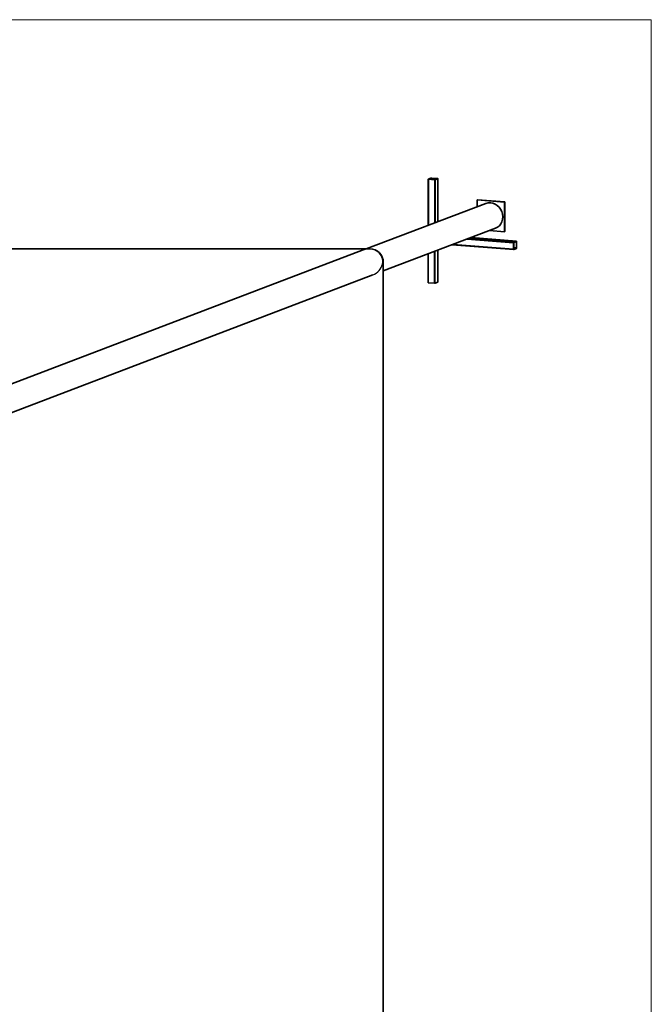
# Model space of a CAD drawing. Units: millimetres. Extents: x -12181 to 12847, y -3338 to 3713.
# Drawn here: x 10743 to 12847, y 433 to 3713 of the extents above; entities that cross this region are included whole.
import ezdxf

# ---------------------------------------------------------------- set-up
doc = ezdxf.new("R2010")
doc.units = ezdxf.units.MM
for name, color, linetype, lineweight in [('Geometria szkicu (ISO)', 7, 'Continuous', 18), ('Widoczne (ISO)', 7, 'Continuous', 35), ('Widoczne wąskie (ISO)', 7, 'Continuous', 25)]:
    doc.layers.add(name, color=color, linetype=linetype, lineweight=lineweight)

msp = doc.modelspace()

# ---------------------------------------------------------------- linework, layer by layer
at = {"layer": 'Geometria szkicu (ISO)', "color": 1, "linetype": 'Continuous'}
for p, q in [((-12109.9, 3713.2), (12847.2, 3713.2)), ((12847.2, 3713.2), (12847.2, -3337.9))]:
    msp.add_line(p, q, dxfattribs=at)
at = {"layer": 'Widoczne (ISO)'}
for p, q in [((12104.2, 3181.9), (12104.2, 3028.2)), ((12113.4, 3185.5), (12104.3, 3182)), ((12105, 3181.7), (12125.1, 3180.1)), ((12105, 3028.5), (12105, 3181.7)), ((12106.1, 3182.1), (12114.4, 3185.3)), ((12106.1, 3181.9), (12106.1, 3182.1)), ((12124.8, 3180.4), (12106.6, 3181.9)), ((12135.4, 3184.1), (12115.4, 3185.6)), ((12115.7, 3181.1), (12115.7, 3185.3)), ((12115.7, 3185.3), (12133.9, 3183.9)), ((12134.4, 3183.7), (12126.1, 3180.5)), ((12127, 3180.2), (12136.2, 3183.7)), ((12136.3, 3040.4), (12136.3, 3183.8)), ((12127, 3036.9), (12127, 3180.2)), ((12296.4, 3101.3), (11897.8, 2949.7)), ((12266.7, 3112.6), (12268.4, 3113.2)), ((12357.7, 3105.4), (12266.7, 3112.6)), ((12266.7, 3112.6), (12266.7, 3090)), ((12268.4, 3113.2), (12359.4, 3106)), ((12359.4, 3106), (12357.7, 3105.4)), ((12357.7, 3056.1), (12357.7, 3105.4)), ((12359.4, 3106), (12359.4, 3056.8)), ((12357.7, 3056.1), (12352.6, 3056.5)), ((12352.6, 3056.5), (12357.7, 3056.1)), ((12359.4, 3056.8), (12357.7, 3056.1)), ((12359.4, 3056.8), (12357.7, 3056.1)), ((12357.7, 3006.9), (12357.7, 3056.1)), ((12359.4, 3056.8), (12359.4, 3007.5)), ((12328, 3018.2), (11954.6, 2876.2)), ((12247.1, 2987.4), (12398.1, 2975.5)), ((12247.2, 2987.5), (12398.2, 2975.5)), ((12308.6, 3010.8), (12357.7, 3006.9)), ((12359.4, 3007.5), (12357.7, 3006.9)), ((12388.9, 2947.4), (12184.4, 2963.6)), ((12234.2, 2982.5), (12388.3, 2970.3)), ((12388.3, 2970.3), (12388.3, 2948.6)), ((12398.1, 2975.5), (12389, 2972)), ((12389, 2949.8), (12389, 2969.5)), ((12389, 2952.9), (12397.7, 2952.2)), ((12389.4, 2970.7), (12397.7, 2973.8)), ((12397.7, 2952.2), (12389.4, 2949)), ((12396, 2973.2), (12398.1, 2973)), ((12398.1, 2973), (12398.1, 2953.3)), ((12398.7, 2952.6), (12398.7, 2974.2)), ((11909.6, 2949.7), (9897.8, 2949.7)), ((11888, 2946), (10635.2, 2469.4)), ((12104.2, 2933.1), (12104.2, 2837.3)), ((12125.1, 2941), (12125.1, 2835.4)), ((12136.2, 2945.2), (12136.2, 2839)), ((12136.3, 2839.1), (12136.3, 2945.3)), ((12389, 2947.4), (12398.1, 2950.8)), ((11954.6, -2529.3), (11954.6, 2904.7)), ((11919.6, 2862.9), (10666.8, 2386.3)), ((12125.1, 2835.4), (12105, 2837)), ((12136.2, 2839), (12127, 2835.6))]:
    msp.add_line(p, q, dxfattribs=at)
msp.add_arc((11909.6, 2904.7), 45, 0, 90, dxfattribs=at)
for centre, major_axis, ratio, start_param, end_param in [((12105.7, 3181.9), (-1.5, 0), 0.173648, 5.854921, 7.425717), ((12107, 3182), (-1, 0), 0.173648, 5.854921, 7.425717), ((12114.8, 3185.4), (1.5, 0), 0.173648, 1.142532, 2.713329), ((12115.3, 3185.2), (-1, 0), 0.173648, 4.284125, 5.854921), ((12133.5, 3183.7), (1, 0), 0.173648, 5.854921, 7.425717), ((12134.8, 3183.8), (1.5, 0), 0.173648, 5.854921, 7.425717), ((12125.2, 3180.6), (1, 0), 0.173648, 4.284125, 5.854921), ((12125.7, 3180.3), (-1.5, 0), 0.173648, 1.142532, 2.713329), ((12312.2, 3059.7), (-15.8, 41.5), 0.895868, 3.141593, 6.283185), ((12389, 2970.5), (0.12, 1.5), 0.408983, 0.191458, 1.762254), ((12389.4, 2969.7), (0.079, 0.997), 0.408983, 0.191458, 1.762254), ((12397.7, 2972.8), (0.079, 0.997), 0.408983, 4.903847, 6.474643), ((12397.7, 2953.2), (-0.079, -0.997), 0.408983, 0.191458, 1.762254), ((12398.1, 2974), (0.12, 1.5), 0.408983, 4.903847, 6.474643), ((12398.1, 2952.3), (-0.12, -1.5), 0.408983, 0.191458, 1.762254), ((12389, 2948.9), (-0.12, -1.5), 0.408983, 4.903847, 6.474643), ((12389.4, 2950), (-0.079, -0.997), 0.408983, 4.903847, 6.474643), ((12105.7, 2837.3), (-1.5, 0), 0.173648, 0, 1.142532), ((12125.7, 2835.7), (1.5, 0), 0.173648, 4.284125, 5.854921), ((12134.8, 2839.1), (1.5, 0), 0.173648, 5.854921, 6.283185)]:
    msp.add_ellipse(centre, major_axis=major_axis, ratio=ratio, start_param=start_param, end_param=end_param, dxfattribs=at)
at = {"layer": 'Widoczne wąskie (ISO)'}
for p, q in [((12114.4, 3185.3), (12114.4, 3181.2)), ((12133.9, 3183.9), (12133.9, 3183.5)), ((12136.2, 3183.7), (12136.2, 3040.3)), ((12125.1, 3180.1), (12125.1, 3036.1)), ((12388.3, 2948.6), (12187, 2964.6)), ((12389, 2972), (12238, 2984)), ((12398.1, 2953.3), (12389, 2954)), ((12105, 2837), (12105, 2933.4)), ((12127, 2835.6), (12127, 2941.8)), ((12389.4, 2949), (12389.2, 2949))]:
    msp.add_line(p, q, dxfattribs=at)
msp.add_ellipse((11903.8, 2904.4), major_axis=(-46.4, -17.6), ratio=0.895868, start_param=1.570796, end_param=4.712389, dxfattribs=at)

doc.saveas('drawing.dxf')
